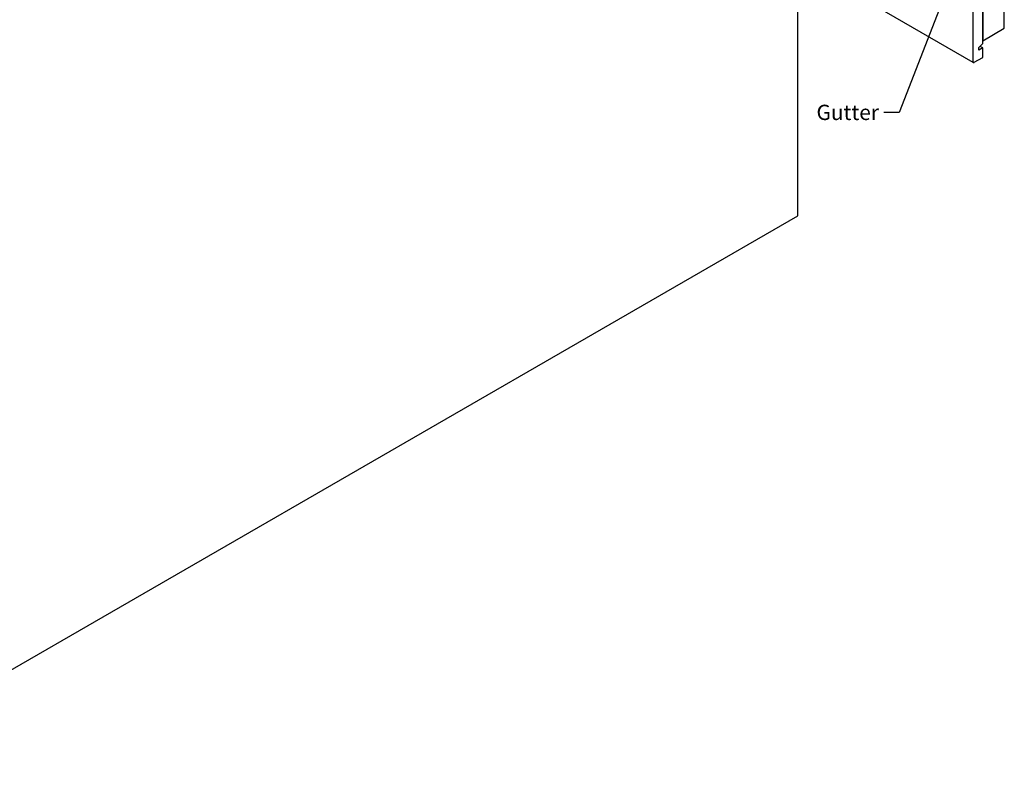
# Model space of a CAD drawing. Extents: x -1095 to 2702, y -1939 to 2522.
# Drawn here: x 171 to 1459, y -1939 to -942 of the extents above; entities that cross this region are included whole.
import ezdxf

# ---------------------------------------------------------------- set-up
doc = ezdxf.new("R2010")
doc.units = 0
doc.header["$LTSCALE"] = 0.5
doc.layers.get('0').update_dxf_attribs({"linetype": 'CONTINUOUS'})
doc.styles.add('CORB-31_CHIM_GUT$0$ARIAL', font='txt')

# ---------------------------------------------------------------- blocks, each defined once
blk = doc.blocks.new('*U9')
blk.add_lwpolyline([(1373.8, -927.4), (1321.1, -1063), (1301.1, -1063)])
blk.add_solid([(1370.7, -926.2), (1381.1, -908.8), (1376.9, -928.6)])
blk = doc.blocks.new('*U10')
at = {"linetype": 'CONTINUOUS', "style": 'CORB-31_CHIM_GUT$0$ARIAL'}
blk.add_text('Gutter', height=20, dxfattribs=at).set_placement((1213, -1072.8))

msp = doc.modelspace()

# ---------------------------------------------------------------- linework, layer by layer
at = {"linetype": 'CONTINUOUS', "extrusion": (2e-16, 0.816497, 0.57735)}
for p, q in [((1418.023, -997.423), (562.508, -503.49)), ((1417.609, -811.979), (1417.609, -996.507)), ((1430.337, -972.829), (1430.337, -820.96)), ((1188.551, -1198.011), (1188.551, -864.937)), ((1458.621, -952.838), (1458.621, -891.598)), ((1430.337, -907.928), (1430.337, -969.168)), ((1430.337, -969.168), (1458.621, -952.838)), ((1425.387, -978.136), (1430.337, -972.829)), ((1425.387, -981.402), (1425.387, -978.136)), ((1430.337, -978.544), (1425.387, -981.402)), ((1430.337, -978.544), (1426.872, -976.544)), ((1430.337, -990.792), (1430.337, -978.544)), ((1419.023, -997.324), (1430.337, -990.792)), ((-95.187, -1939.178), (1188.551, -1198.011))]:
    msp.add_line(p, q, dxfattribs=at)
at = {"linetype": 'CONTINUOUS'}
msp.add_polyline3d([(1417.61, -996.507, 0), (1417.61, -996.527, 0), (1417.61, -996.547, 0), (1417.61, -996.567, 0), (1417.61, -996.586, 0), (1417.61, -996.606, 0), (1417.61, -996.625, 0), (1417.61, -996.644, 0), (1417.62, -996.663, 0), (1417.62, -996.682, 0), (1417.62, -996.701, 0), (1417.62, -996.719, 0), (1417.62, -996.738, 0), (1417.63, -996.756, 0), (1417.63, -996.774, 0), (1417.63, -996.792, 0), (1417.64, -996.81, 0), (1417.64, -996.828, 0), (1417.64, -996.845, 0), (1417.65, -996.862, 0), (1417.65, -996.879, 0), (1417.66, -996.896, 0), (1417.66, -996.913, 0), (1417.66, -996.93, 0), (1417.67, -996.946, 0), (1417.67, -996.962, 0), (1417.68, -996.978, 0), (1417.69, -996.994, 0), (1417.69, -997.009, 0), (1417.7, -997.025, 0), (1417.7, -997.04, 0), (1417.71, -997.055, 0), (1417.72, -997.07, 0), (1417.72, -997.084, 0), (1417.73, -997.099, 0), (1417.74, -997.113, 0), (1417.74, -997.127, 0), (1417.75, -997.141, 0), (1417.76, -997.154, 0), (1417.77, -997.167, 0), (1417.78, -997.18, 0), (1417.78, -997.193, 0), (1417.79, -997.206, 0), (1417.8, -997.218, 0), (1417.81, -997.23, 0), (1417.82, -997.242, 0), (1417.83, -997.254, 0), (1417.84, -997.265, 0), (1417.85, -997.277, 0), (1417.86, -997.288, 0), (1417.87, -997.298, 0), (1417.88, -997.309, 0), (1417.89, -997.319, 0), (1417.9, -997.329, 0), (1417.91, -997.339, 0), (1417.92, -997.348, 0), (1417.93, -997.358, 0), (1417.94, -997.367, 0), (1417.95, -997.375, 0), (1417.96, -997.384, 0), (1417.98, -997.392, 0), (1417.99, -997.4, 0), (1418, -997.408, 0), (1418.01, -997.415, 0), (1418.02, -997.423, 0), (1418.04, -997.43, 0), (1418.05, -997.436, 0), (1418.06, -997.443, 0), (1418.07, -997.449, 0), (1418.09, -997.455, 0), (1418.1, -997.46, 0), (1418.11, -997.466, 0), (1418.13, -997.471, 0), (1418.14, -997.476, 0), (1418.15, -997.48, 0), (1418.17, -997.485, 0), (1418.18, -997.489, 0), (1418.19, -997.492, 0), (1418.21, -997.496, 0), (1418.22, -997.499, 0), (1418.24, -997.502, 0), (1418.25, -997.505, 0), (1418.27, -997.507, 0), (1418.28, -997.509, 0), (1418.3, -997.511, 0), (1418.31, -997.513, 0), (1418.33, -997.514, 0), (1418.34, -997.515, 0), (1418.36, -997.516, 0), (1418.37, -997.516, 0), (1418.39, -997.516, 0), (1418.4, -997.516, 0), (1418.42, -997.516, 0), (1418.43, -997.515, 0), (1418.45, -997.514, 0), (1418.47, -997.513, 0), (1418.48, -997.512, 0), (1418.5, -997.51, 0), (1418.51, -997.508, 0), (1418.53, -997.506, 0), (1418.55, -997.503, 0), (1418.56, -997.5, 0), (1418.58, -997.497, 0), (1418.6, -997.494, 0), (1418.61, -997.49, 0), (1418.63, -997.486, 0), (1418.65, -997.482, 0), (1418.66, -997.478, 0), (1418.68, -997.473, 0), (1418.7, -997.468, 0), (1418.71, -997.463, 0), (1418.73, -997.457, 0), (1418.75, -997.451, 0), (1418.76, -997.445, 0), (1418.78, -997.439, 0), (1418.8, -997.433, 0), (1418.82, -997.426, 0), (1418.83, -997.419, 0), (1418.85, -997.411, 0), (1418.87, -997.404, 0), (1418.88, -997.396, 0), (1418.9, -997.388, 0), (1418.92, -997.379, 0), (1418.94, -997.371, 0), (1418.95, -997.362, 0), (1418.97, -997.352, 0), (1418.99, -997.343, 0), (1419.01, -997.333, 0), (1419.02, -997.324, 0)], dxfattribs=at)

# ---------------------------------------------------------------- block references
for name in ['*U9', '*U10']:
    msp.add_blockref(name, (0, 0), dxfattribs=at)

doc.saveas('drawing.dxf')
